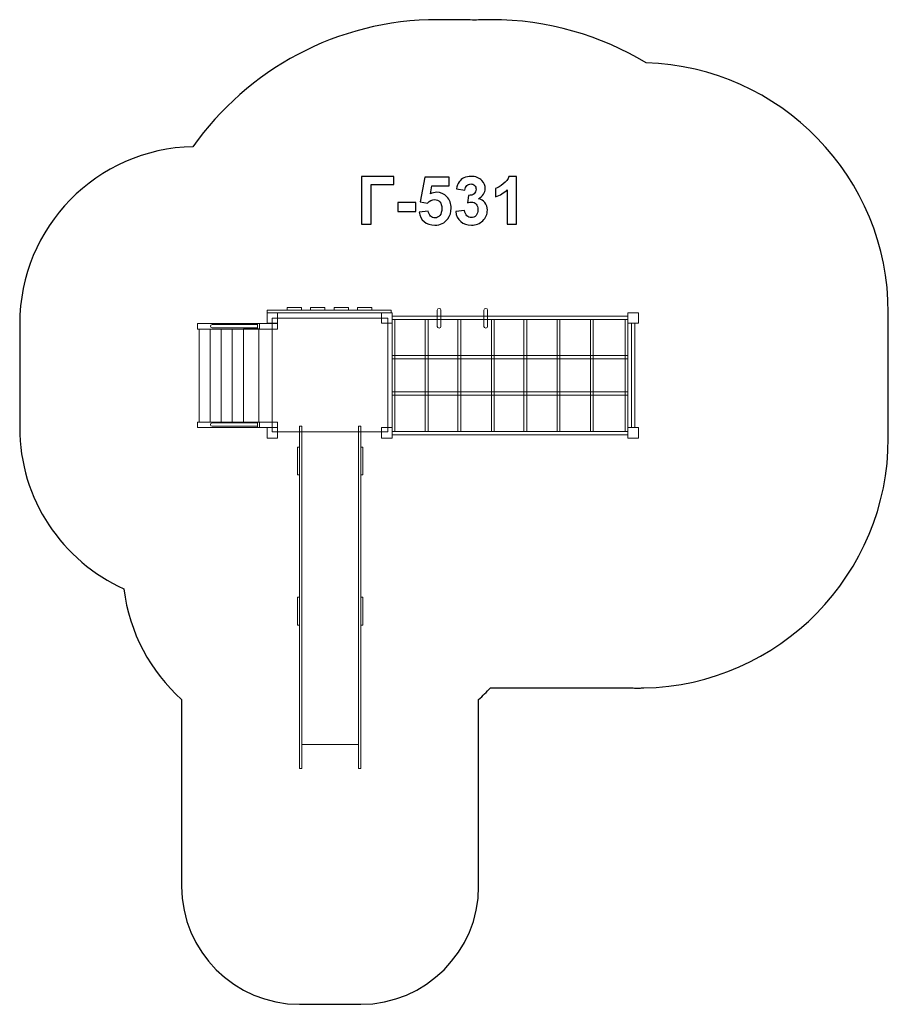
# Model space of a CAD drawing. Units: centimetres. Extents: x -9.57 to -2.2, y 5.76 to 14.1.
import ezdxf

# ---------------------------------------------------------------- set-up
doc = ezdxf.new("R2010")
doc.units = ezdxf.units.CM
doc.header["$MEASUREMENT"] = 0
doc.layers.add('Layer 1', color=7, linetype='Continuous')

msp = doc.modelspace()

# ---------------------------------------------------------------- linework, layer by layer
at = {"layer": 'Layer 1', "color": 254, "lineweight": 9}
for points in [[(-7.47022, 11.61973), (-6.41684, 11.61973), (-6.41684, 11.64187), (-7.47022, 11.64187), (-7.47022, 11.61973)], [(-7.47022, 11.52973), (-7.38022, 11.52973), (-7.38022, 11.61973), (-7.47022, 11.61973), (-7.47022, 11.52973)], [(-7.30055, 11.64188), (-7.17819, 11.64188), (-7.17819, 11.66238), (-7.30055, 11.66238), (-7.30055, 11.64188)], [(-7.10278, 11.64188), (-6.98042, 11.64188), (-6.98042, 11.66238), (-7.10278, 11.66238), (-7.10278, 11.64188)], [(-6.90168, 11.64188), (-6.77932, 11.64188), (-6.77932, 11.66238), (-6.90168, 11.66238), (-6.90168, 11.64188)], [(-6.70391, 11.64188), (-6.58155, 11.64188), (-6.58155, 11.66238), (-6.70391, 11.66238), (-6.70391, 11.64188)], [(-6.50017, 11.52973), (-6.41017, 11.52973), (-6.41017, 11.61973), (-6.50017, 11.61973), (-6.50017, 11.52973)], [(-4.41135, 11.52973), (-4.32135, 11.52973), (-4.32135, 11.61973), (-4.41135, 11.61973), (-4.41135, 11.52973)], [(-7.42522, 10.61131), (-6.44462, 10.61131), (-6.44462, 11.57473), (-7.42522, 11.57473), (-7.42522, 10.61131)], [(-6.41017, 11.56251), (-4.41135, 11.56251), (-4.41135, 11.59161), (-6.41017, 11.59161), (-6.41017, 11.56251)], [(-6.41017, 10.61265), (-6.38647, 10.61265), (-6.38647, 11.56249), (-6.41017, 11.56249), (-6.41017, 10.61265)], [(-6.12839, 10.61265), (-6.10469, 10.61265), (-6.10469, 11.56249), (-6.12839, 11.56249), (-6.12839, 10.61265)], [(-5.85189, 10.61265), (-5.82819, 10.61265), (-5.82819, 11.56249), (-5.85189, 11.56249), (-5.85189, 10.61265)], [(-5.56746, 10.61265), (-5.54376, 10.61265), (-5.54376, 11.56249), (-5.56746, 11.56249), (-5.56746, 10.61265)], [(-5.2923, 10.61265), (-5.2686, 10.61265), (-5.2686, 11.56249), (-5.2923, 11.56249), (-5.2923, 10.61265)], [(-5.01064, 10.61265), (-4.98694, 10.61265), (-4.98694, 11.56249), (-5.01064, 11.56249), (-5.01064, 10.61265)], [(-4.72886, 10.61265), (-4.70516, 10.61265), (-4.70516, 11.56249), (-4.72886, 11.56249), (-4.72886, 10.61265)], [(-4.43505, 10.61265), (-4.41135, 10.61265), (-4.41135, 11.56249), (-4.43505, 11.56249), (-4.43505, 10.61265)], [(-4.37961, 10.64677), (-4.35315, 10.64677), (-4.35315, 11.52973), (-4.37961, 11.52973), (-4.37961, 10.64677)], [(-6.41017, 11.22915), (-4.41135, 11.22915), (-4.41135, 11.25825), (-6.41017, 11.25825), (-6.41017, 11.22915)], [(-6.41017, 10.92091), (-4.41135, 10.92091), (-4.41135, 10.95001), (-6.41017, 10.95001), (-6.41017, 10.92091)], [(-7.47022, 10.55677), (-7.38022, 10.55677), (-7.38022, 10.64677), (-7.47022, 10.64677), (-7.47022, 10.55677)], [(-6.50017, 10.55677), (-6.41017, 10.55677), (-6.41017, 10.64677), (-6.50017, 10.64677), (-6.50017, 10.55677)], [(-6.41017, 10.58355), (-4.41135, 10.58355), (-4.41135, 10.61265), (-6.41017, 10.61265), (-6.41017, 10.58355)], [(-4.41135, 10.55677), (-4.32135, 10.55677), (-4.32135, 10.64677), (-4.41135, 10.64677), (-4.41135, 10.55677)]]:
    msp.add_lwpolyline(points, close=True, dxfattribs=at)
at = {"layer": 'Layer 1', "color": 242, "lineweight": 25}
msp.add_open_spline([(-8.68315, 9.27881), (-9.20422, 9.51391), (-9.56688, 10.03799), (-9.56688, 10.64677), (-9.56688, 10.64677), (-9.56688, 10.94507), (-9.56688, 11.22847), (-9.56688, 11.52677), (-9.56688, 11.52677), (-9.56688, 12.34481), (-8.91203, 13.00983), (-8.09795, 13.02638), (-8.09795, 13.02638), (-7.63795, 13.67776), (-6.8793, 14.10319), (-6.02122, 14.10319), (-6.02122, 14.10319), (-5.99349, 14.10319), (-5.96591, 14.10259), (-5.93839, 14.1017), (-5.93839, 14.1017), (-5.90967, 14.10267), (-5.88084, 14.10319), (-5.85189, 14.10319), (-5.85189, 14.10319), (-5.80492, 14.10319), (-5.75828, 14.10182), (-5.71194, 14.0993), (-5.71194, 14.0993), (-5.66542, 14.10184), (-5.61859, 14.10319), (-5.57143, 14.10319), (-5.57143, 14.10319), (-5.09023, 14.10319), (-4.6403, 13.96939), (-4.25675, 13.737), (-4.25675, 13.737), (-3.11671, 13.70285), (-2.20301, 12.76804), (-2.20301, 11.61973), (-2.20301, 11.61973), (-2.20301, 11.2611), (-2.20301, 10.9154), (-2.20301, 10.55677), (-2.20301, 10.55677), (-2.20301, 9.40172), (-3.12747, 8.46268), (-4.27685, 8.43899), (-4.27685, 8.43899), (-4.27685, 8.43899), (-4.27685, 8.43889), (-4.27685, 8.43889), (-4.27685, 8.43889), (-4.27685, 8.43889), (-4.2849, 8.43889), (-4.2849, 8.43889), (-4.2849, 8.43889), (-4.29704, 8.43868), (-4.30916, 8.43843), (-4.32135, 8.43843), (-4.32135, 8.43843), (-4.33588, 8.43843), (-4.35037, 8.4386), (-4.36484, 8.43889), (-4.36484, 8.43889), (-4.36484, 8.43889), (-5.57651, 8.43889), (-5.57651, 8.43889), (-5.57651, 8.43889), (-5.60812, 8.40484), (-5.64129, 8.37227), (-5.67591, 8.34128), (-5.67591, 8.34128), (-5.67591, 8.34128), (-5.67591, 6.75772), (-5.67591, 6.75772), (-5.67591, 6.75772), (-5.67591, 6.20694), (-6.12513, 5.75772), (-6.67591, 5.75772), (-6.67591, 5.75772), (-6.67591, 5.75772), (-6.67591, 5.75772), (-6.67591, 5.75772), (-6.67591, 5.75772), (-6.67591, 5.75772), (-7.19391, 5.75772), (-7.19391, 5.75772), (-7.19391, 5.75772), (-7.74469, 5.75772), (-8.19391, 6.20697), (-8.19391, 6.75772), (-8.19391, 6.75772), (-8.19391, 6.75772), (-8.19391, 8.34128), (-8.19391, 8.34128), (-8.19391, 8.34128), (-8.45857, 8.57818), (-8.63864, 8.90764), (-8.68315, 9.27881)], degree=3, knots=[0, 0, 0, 0, 0.0384615, 0.0384615, 0.0384615, 0.0384615, 0.0769231, 0.0769231, 0.0769231, 0.0769231, 0.1153846, 0.1153846, 0.1153846, 0.1153846, 0.1538462, 0.1538462, 0.1538462, 0.1538462, 0.1923077, 0.1923077, 0.1923077, 0.1923077, 0.2307692, 0.2307692, 0.2307692, 0.2307692, 0.2692308, 0.2692308, 0.2692308, 0.2692308, 0.3076923, 0.3076923, 0.3076923, 0.3076923, 0.3461538, 0.3461538, 0.3461538, 0.3461538, 0.3846154, 0.3846154, 0.3846154, 0.3846154, 0.4230769, 0.4230769, 0.4230769, 0.4230769, 0.4615385, 0.4615385, 0.4615385, 0.4615385, 0.5, 0.5, 0.5, 0.5, 0.5384615, 0.5384615, 0.5384615, 0.5384615, 0.5769231, 0.5769231, 0.5769231, 0.5769231, 0.6153846, 0.6153846, 0.6153846, 0.6153846, 0.6538462, 0.6538462, 0.6538462, 0.6538462, 0.6923077, 0.6923077, 0.6923077, 0.6923077, 0.7307692, 0.7307692, 0.7307692, 0.7307692, 0.7692308, 0.7692308, 0.7692308, 0.7692308, 0.8076923, 0.8076923, 0.8076923, 0.8076923, 0.8461538, 0.8461538, 0.8461538, 0.8461538, 0.8846154, 0.8846154, 0.8846154, 0.8846154, 0.9230769, 0.9230769, 0.9230769, 0.9230769, 1, 1, 1, 1], dxfattribs=at)
at = {"layer": 'Layer 1', "color": 250}
for points, knots in [([(-6.66835, 12.77321), (-6.66835, 12.77321), (-6.3946, 12.77321), (-6.3946, 12.77321), (-6.3946, 12.77321), (-6.3946, 12.77321), (-6.3946, 12.70491), (-6.3946, 12.70491), (-6.3946, 12.70491), (-6.3946, 12.70491), (-6.58651, 12.70491), (-6.58651, 12.70491), (-6.58651, 12.70491), (-6.58651, 12.70491), (-6.58651, 12.36907), (-6.58651, 12.36907), (-6.58651, 12.36907), (-6.58651, 12.36907), (-6.66835, 12.36907), (-6.66835, 12.36907), (-6.66835, 12.36907), (-6.66835, 12.36907), (-6.66835, 12.77321), (-6.66835, 12.77321)], [0, 0, 0, 0, 0.1428571, 0.1428571, 0.1428571, 0.1428571, 0.2857143, 0.2857143, 0.2857143, 0.2857143, 0.4285714, 0.4285714, 0.4285714, 0.4285714, 0.5714286, 0.5714286, 0.5714286, 0.5714286, 0.7142857, 0.7142857, 0.7142857, 0.7142857, 1, 1, 1, 1]), ([(-5.87024, 12.47622), (-5.87024, 12.47622), (-5.79517, 12.48534), (-5.79517, 12.48534), (-5.79517, 12.48534), (-5.79282, 12.46615), (-5.78642, 12.45148), (-5.77598, 12.44132), (-5.77598, 12.44132), (-5.76554, 12.43116), (-5.75293, 12.42608), (-5.73816, 12.42608), (-5.73816, 12.42608), (-5.72226, 12.42608), (-5.70891, 12.43219), (-5.69799, 12.44433), (-5.69799, 12.44433), (-5.68717, 12.45646), (-5.68172, 12.47283), (-5.68172, 12.49353), (-5.68172, 12.49353), (-5.68172, 12.513), (-5.68689, 12.52852), (-5.69733, 12.53991), (-5.69733, 12.53991), (-5.70778, 12.55129), (-5.72048, 12.55703), (-5.73553, 12.55703), (-5.73553, 12.55703), (-5.74541, 12.55703), (-5.75717, 12.55505), (-5.7709, 12.5512), (-5.7709, 12.5512), (-5.7709, 12.5512), (-5.76234, 12.61404), (-5.76234, 12.61404), (-5.76234, 12.61404), (-5.74145, 12.61347), (-5.72556, 12.61808), (-5.71455, 12.62777), (-5.71455, 12.62777), (-5.70354, 12.63737), (-5.69809, 12.65026), (-5.69809, 12.66634), (-5.69809, 12.66634), (-5.69809, 12.67998), (-5.70213, 12.6908), (-5.71022, 12.69899), (-5.71022, 12.69899), (-5.71831, 12.70708), (-5.72904, 12.71112), (-5.74249, 12.71112), (-5.74249, 12.71112), (-5.75575, 12.71112), (-5.76704, 12.70651), (-5.77636, 12.69729), (-5.77636, 12.69729), (-5.78576, 12.68807), (-5.79141, 12.67462), (-5.79348, 12.65693), (-5.79348, 12.65693), (-5.79348, 12.65693), (-5.8646, 12.66907), (-5.8646, 12.66907), (-5.8646, 12.66907), (-5.85961, 12.69372), (-5.85218, 12.71338), (-5.84211, 12.72815), (-5.84211, 12.72815), (-5.83214, 12.74282), (-5.81812, 12.75439), (-5.80025, 12.76286), (-5.80025, 12.76286), (-5.78238, 12.77123), (-5.76225, 12.77547), (-5.74004, 12.77547), (-5.74004, 12.77547), (-5.70204, 12.77547), (-5.67156, 12.76333), (-5.6486, 12.73897), (-5.6486, 12.73897), (-5.6297, 12.71902), (-5.62019, 12.69645), (-5.62019, 12.67133), (-5.62019, 12.67133), (-5.62019, 12.63577), (-5.63957, 12.60726), (-5.67843, 12.5861), (-5.67843, 12.5861), (-5.65528, 12.58111), (-5.63685, 12.57001), (-5.62292, 12.5527), (-5.62292, 12.5527), (-5.60909, 12.53539), (-5.60213, 12.51451), (-5.60213, 12.49005), (-5.60213, 12.49005), (-5.60213, 12.45458), (-5.61511, 12.42429), (-5.64098, 12.39927), (-5.64098, 12.39927), (-5.66685, 12.37424), (-5.69903, 12.36173), (-5.7376, 12.36173), (-5.7376, 12.36173), (-5.7741, 12.36173), (-5.80439, 12.37227), (-5.82838, 12.39343), (-5.82838, 12.39343), (-5.85246, 12.41451), (-5.86638, 12.44207), (-5.87024, 12.47622)], [0, 0, 0, 0, 0.0344828, 0.0344828, 0.0344828, 0.0344828, 0.0689655, 0.0689655, 0.0689655, 0.0689655, 0.1034483, 0.1034483, 0.1034483, 0.1034483, 0.137931, 0.137931, 0.137931, 0.137931, 0.1724138, 0.1724138, 0.1724138, 0.1724138, 0.2068966, 0.2068966, 0.2068966, 0.2068966, 0.2413793, 0.2413793, 0.2413793, 0.2413793, 0.2758621, 0.2758621, 0.2758621, 0.2758621, 0.3103448, 0.3103448, 0.3103448, 0.3103448, 0.3448276, 0.3448276, 0.3448276, 0.3448276, 0.3793103, 0.3793103, 0.3793103, 0.3793103, 0.4137931, 0.4137931, 0.4137931, 0.4137931, 0.4482759, 0.4482759, 0.4482759, 0.4482759, 0.4827586, 0.4827586, 0.4827586, 0.4827586, 0.5172414, 0.5172414, 0.5172414, 0.5172414, 0.5517241, 0.5517241, 0.5517241, 0.5517241, 0.5862069, 0.5862069, 0.5862069, 0.5862069, 0.6206897, 0.6206897, 0.6206897, 0.6206897, 0.6551724, 0.6551724, 0.6551724, 0.6551724, 0.6896552, 0.6896552, 0.6896552, 0.6896552, 0.7241379, 0.7241379, 0.7241379, 0.7241379, 0.7586207, 0.7586207, 0.7586207, 0.7586207, 0.7931034, 0.7931034, 0.7931034, 0.7931034, 0.8275862, 0.8275862, 0.8275862, 0.8275862, 0.862069, 0.862069, 0.862069, 0.862069, 0.8965517, 0.8965517, 0.8965517, 0.8965517, 0.9310345, 0.9310345, 0.9310345, 0.9310345, 1, 1, 1, 1]), ([(-5.35595, 12.36907), (-5.35595, 12.36907), (-5.43327, 12.36907), (-5.43327, 12.36907), (-5.43327, 12.36907), (-5.43327, 12.36907), (-5.43327, 12.66164), (-5.43327, 12.66164), (-5.43327, 12.66164), (-5.4615, 12.63511), (-5.4948, 12.61545), (-5.53318, 12.60275), (-5.53318, 12.60275), (-5.53318, 12.60275), (-5.53318, 12.6733), (-5.53318, 12.6733), (-5.53318, 12.6733), (-5.51295, 12.67989), (-5.49103, 12.6924), (-5.46742, 12.71093), (-5.46742, 12.71093), (-5.44372, 12.72937), (-5.42753, 12.75091), (-5.41869, 12.77547), (-5.41869, 12.77547), (-5.41869, 12.77547), (-5.35595, 12.77547), (-5.35595, 12.77547), (-5.35595, 12.77547), (-5.35595, 12.77547), (-5.35595, 12.36907), (-5.35595, 12.36907)], [0, 0, 0, 0, 0.1111111, 0.1111111, 0.1111111, 0.1111111, 0.2222222, 0.2222222, 0.2222222, 0.2222222, 0.3333333, 0.3333333, 0.3333333, 0.3333333, 0.4444444, 0.4444444, 0.4444444, 0.4444444, 0.5555556, 0.5555556, 0.5555556, 0.5555556, 0.6666667, 0.6666667, 0.6666667, 0.6666667, 0.7777778, 0.7777778, 0.7777778, 0.7777778, 1, 1, 1, 1]), ([(-6.18077, 12.47283), (-6.18077, 12.47283), (-6.10345, 12.48083), (-6.10345, 12.48083), (-6.10345, 12.48083), (-6.10119, 12.46333), (-6.0947, 12.44941), (-6.08388, 12.43915), (-6.08388, 12.43915), (-6.07297, 12.4289), (-6.06045, 12.42382), (-6.04625, 12.42382), (-6.04625, 12.42382), (-6.03007, 12.42382), (-6.01633, 12.43041), (-6.00514, 12.44367), (-6.00514, 12.44367), (-5.99394, 12.45693), (-5.9883, 12.47688), (-5.9883, 12.5035), (-5.9883, 12.5035), (-5.9883, 12.52852), (-5.99385, 12.54724), (-6.00505, 12.55976), (-6.00505, 12.55976), (-6.01615, 12.57227), (-6.03063, 12.57848), (-6.04851, 12.57848), (-6.04851, 12.57848), (-6.0708, 12.57848), (-6.09084, 12.56869), (-6.10853, 12.54913), (-6.10853, 12.54913), (-6.10853, 12.54913), (-6.17118, 12.55816), (-6.17118, 12.55816), (-6.17118, 12.55816), (-6.17118, 12.55816), (-6.13167, 12.76813), (-6.13167, 12.76813), (-6.13167, 12.76813), (-6.13167, 12.76813), (-5.92678, 12.76813), (-5.92678, 12.76813), (-5.92678, 12.76813), (-5.92678, 12.76813), (-5.92678, 12.69588), (-5.92678, 12.69588), (-5.92678, 12.69588), (-5.92678, 12.69588), (-6.07287, 12.69588), (-6.07287, 12.69588), (-6.07287, 12.69588), (-6.07287, 12.69588), (-6.0851, 12.62711), (-6.0851, 12.62711), (-6.0851, 12.62711), (-6.06789, 12.63567), (-6.0502, 12.64), (-6.03214, 12.64), (-6.03214, 12.64), (-5.99771, 12.64), (-5.96855, 12.62749), (-5.94465, 12.60237), (-5.94465, 12.60237), (-5.92066, 12.57735), (-5.90871, 12.5448), (-5.90871, 12.50472), (-5.90871, 12.50472), (-5.90871, 12.47133), (-5.9184, 12.4416), (-5.93769, 12.41535), (-5.93769, 12.41535), (-5.96403, 12.37961), (-6.00053, 12.36173), (-6.04719, 12.36173), (-6.04719, 12.36173), (-6.08454, 12.36173), (-6.11502, 12.3718), (-6.13854, 12.39184), (-6.13854, 12.39184), (-6.16215, 12.41197), (-6.17617, 12.43887), (-6.18077, 12.47283)], [0, 0, 0, 0, 0.0454545, 0.0454545, 0.0454545, 0.0454545, 0.0909091, 0.0909091, 0.0909091, 0.0909091, 0.1363636, 0.1363636, 0.1363636, 0.1363636, 0.1818182, 0.1818182, 0.1818182, 0.1818182, 0.2272727, 0.2272727, 0.2272727, 0.2272727, 0.2727273, 0.2727273, 0.2727273, 0.2727273, 0.3181818, 0.3181818, 0.3181818, 0.3181818, 0.3636364, 0.3636364, 0.3636364, 0.3636364, 0.4090909, 0.4090909, 0.4090909, 0.4090909, 0.4545455, 0.4545455, 0.4545455, 0.4545455, 0.5, 0.5, 0.5, 0.5, 0.5454545, 0.5454545, 0.5454545, 0.5454545, 0.5909091, 0.5909091, 0.5909091, 0.5909091, 0.6363636, 0.6363636, 0.6363636, 0.6363636, 0.6818182, 0.6818182, 0.6818182, 0.6818182, 0.7272727, 0.7272727, 0.7272727, 0.7272727, 0.7727273, 0.7727273, 0.7727273, 0.7727273, 0.8181818, 0.8181818, 0.8181818, 0.8181818, 0.8636364, 0.8636364, 0.8636364, 0.8636364, 0.9090909, 0.9090909, 0.9090909, 0.9090909, 1, 1, 1, 1]), ([(-6.36196, 12.47688), (-6.36196, 12.47688), (-6.36196, 12.55421), (-6.36196, 12.55421), (-6.36196, 12.55421), (-6.36196, 12.55421), (-6.20956, 12.55421), (-6.20956, 12.55421), (-6.20956, 12.55421), (-6.20956, 12.55421), (-6.20956, 12.47688), (-6.20956, 12.47688), (-6.20956, 12.47688), (-6.20956, 12.47688), (-6.36196, 12.47688), (-6.36196, 12.47688)], [0, 0, 0, 0, 0.2, 0.2, 0.2, 0.2, 0.4, 0.4, 0.4, 0.4, 0.6, 0.6, 0.6, 0.6, 1, 1, 1, 1])]:
    msp.add_open_spline(points, degree=3, knots=knots, dxfattribs=at)
at = {"layer": 'Layer 1', "color": 254, "lineweight": 9}
for points, knots in [([(-6.01145, 11.65647), (-6.01145, 11.65647), (-6.01144, 11.65647), (-6.01144, 11.65647), (-6.01144, 11.65647), (-6.00307, 11.65647), (-5.99623, 11.64963), (-5.99623, 11.64126), (-5.99623, 11.64126), (-5.99623, 11.64126), (-5.99623, 11.50367), (-5.99623, 11.50367), (-5.99623, 11.50367), (-5.99623, 11.4953), (-6.00307, 11.48846), (-6.01144, 11.48846), (-6.01144, 11.48846), (-6.01144, 11.48846), (-6.01145, 11.48846), (-6.01145, 11.48846), (-6.01145, 11.48846), (-6.01982, 11.48846), (-6.02666, 11.4953), (-6.02666, 11.50367), (-6.02666, 11.50367), (-6.02666, 11.50367), (-6.02666, 11.64126), (-6.02666, 11.64126), (-6.02666, 11.64126), (-6.02666, 11.64963), (-6.01982, 11.65647), (-6.01145, 11.65647)], [0, 0, 0, 0, 0.1111111, 0.1111111, 0.1111111, 0.1111111, 0.2222222, 0.2222222, 0.2222222, 0.2222222, 0.3333333, 0.3333333, 0.3333333, 0.3333333, 0.4444444, 0.4444444, 0.4444444, 0.4444444, 0.5555556, 0.5555556, 0.5555556, 0.5555556, 0.6666667, 0.6666667, 0.6666667, 0.6666667, 0.7777778, 0.7777778, 0.7777778, 0.7777778, 1, 1, 1, 1]), ([(-5.61589, 11.65647), (-5.61589, 11.65647), (-5.61588, 11.65647), (-5.61588, 11.65647), (-5.61588, 11.65647), (-5.60751, 11.65647), (-5.60067, 11.64963), (-5.60067, 11.64126), (-5.60067, 11.64126), (-5.60067, 11.64126), (-5.60067, 11.50367), (-5.60067, 11.50367), (-5.60067, 11.50367), (-5.60067, 11.4953), (-5.60751, 11.48846), (-5.61588, 11.48846), (-5.61588, 11.48846), (-5.61588, 11.48846), (-5.61589, 11.48846), (-5.61589, 11.48846), (-5.61589, 11.48846), (-5.62426, 11.48846), (-5.6311, 11.4953), (-5.6311, 11.50367), (-5.6311, 11.50367), (-5.6311, 11.50367), (-5.6311, 11.64126), (-5.6311, 11.64126), (-5.6311, 11.64126), (-5.6311, 11.64963), (-5.62426, 11.65647), (-5.61589, 11.65647)], [0, 0, 0, 0, 0.1111111, 0.1111111, 0.1111111, 0.1111111, 0.2222222, 0.2222222, 0.2222222, 0.2222222, 0.3333333, 0.3333333, 0.3333333, 0.3333333, 0.4444444, 0.4444444, 0.4444444, 0.4444444, 0.5555556, 0.5555556, 0.5555556, 0.5555556, 0.6666667, 0.6666667, 0.6666667, 0.6666667, 0.7777778, 0.7777778, 0.7777778, 0.7777778, 1, 1, 1, 1]), ([(-7.38022, 11.52677), (-7.38022, 11.52677), (-7.38022, 11.48099), (-7.38022, 11.48099), (-7.38022, 11.48099), (-7.38022, 11.48099), (-8.05926, 11.48099), (-8.05926, 11.48099), (-8.05926, 11.48099), (-8.05926, 11.48099), (-8.05926, 11.52677), (-8.05926, 11.52677), (-8.05926, 11.52677), (-8.05926, 11.52677), (-7.38022, 11.52677), (-7.38022, 11.52677)], [0, 0, 0, 0, 0.2, 0.2, 0.2, 0.2, 0.4, 0.4, 0.4, 0.4, 0.6, 0.6, 0.6, 0.6, 1, 1, 1, 1]), ([(-7.55051, 11.51936), (-7.55051, 11.51936), (-7.55051, 11.49224), (-7.55051, 11.49224), (-7.55051, 11.49224), (-7.55051, 11.49224), (-7.93648, 11.49224), (-7.93648, 11.49224), (-7.93648, 11.49224), (-7.94392, 11.49224), (-7.95004, 11.49834), (-7.95004, 11.5058), (-7.95004, 11.5058), (-7.95004, 11.5058), (-7.95004, 11.5058), (-7.95004, 11.5058), (-7.95004, 11.5058), (-7.95004, 11.51326), (-7.94392, 11.51936), (-7.93648, 11.51936), (-7.93648, 11.51936), (-7.93648, 11.51936), (-7.55051, 11.51936), (-7.55051, 11.51936)], [0, 0, 0, 0, 0.1428571, 0.1428571, 0.1428571, 0.1428571, 0.2857143, 0.2857143, 0.2857143, 0.2857143, 0.4285714, 0.4285714, 0.4285714, 0.4285714, 0.5714286, 0.5714286, 0.5714286, 0.5714286, 0.7142857, 0.7142857, 0.7142857, 0.7142857, 1, 1, 1, 1]), ([(-7.53331, 11.52677), (-7.53331, 11.52677), (-7.53331, 11.48099), (-7.53331, 11.48099), (-7.53331, 11.48099), (-7.53331, 11.48099), (-7.55051, 11.48099), (-7.55051, 11.48099), (-7.55051, 11.48099), (-7.55051, 11.48099), (-7.55051, 11.52677), (-7.55051, 11.52677), (-7.55051, 11.52677), (-7.55051, 11.52677), (-7.53331, 11.52677), (-7.53331, 11.52677)], [0, 0, 0, 0, 0.2, 0.2, 0.2, 0.2, 0.4, 0.4, 0.4, 0.4, 0.6, 0.6, 0.6, 0.6, 1, 1, 1, 1]), ([(-7.95067, 10.69311), (-7.95067, 10.69311), (-7.95067, 11.47948), (-7.95067, 11.47948), (-7.95067, 11.47948), (-7.95067, 11.47948), (-8.04592, 11.47948), (-8.04592, 11.47948), (-8.04592, 11.47948), (-8.04592, 11.47948), (-8.04592, 10.69311), (-8.04592, 10.69311), (-8.04592, 10.69311), (-8.04592, 10.69311), (-7.95067, 10.69311), (-7.95067, 10.69311)], [0, 0, 0, 0, 0.2, 0.2, 0.2, 0.2, 0.4, 0.4, 0.4, 0.4, 0.6, 0.6, 0.6, 0.6, 1, 1, 1, 1]), ([(-7.85939, 11.47948), (-7.85939, 11.47948), (-7.85939, 10.69311), (-7.85939, 10.69311), (-7.85939, 10.69311), (-7.85939, 10.69311), (-7.95067, 10.69311), (-7.95067, 10.69311), (-7.95067, 10.69311), (-7.95067, 10.69311), (-7.95067, 11.47948), (-7.95067, 11.47948), (-7.95067, 11.47948), (-7.95067, 11.47948), (-7.85939, 11.47948), (-7.85939, 11.47948)], [0, 0, 0, 0, 0.2, 0.2, 0.2, 0.2, 0.4, 0.4, 0.4, 0.4, 0.6, 0.6, 0.6, 0.6, 1, 1, 1, 1]), ([(-7.76546, 10.69311), (-7.76546, 10.69311), (-7.76546, 11.47948), (-7.76546, 11.47948), (-7.76546, 11.47948), (-7.76546, 11.47948), (-7.85939, 11.47948), (-7.85939, 11.47948), (-7.85939, 11.47948), (-7.85939, 11.47948), (-7.85939, 10.69311), (-7.85939, 10.69311), (-7.85939, 10.69311), (-7.85939, 10.69311), (-7.76546, 10.69311), (-7.76546, 10.69311)], [0, 0, 0, 0, 0.2, 0.2, 0.2, 0.2, 0.4, 0.4, 0.4, 0.4, 0.6, 0.6, 0.6, 0.6, 1, 1, 1, 1]), ([(-7.67008, 11.47948), (-7.67008, 11.47948), (-7.67008, 10.69311), (-7.67008, 10.69311), (-7.67008, 10.69311), (-7.67008, 10.69311), (-7.76546, 10.69311), (-7.76546, 10.69311), (-7.76546, 10.69311), (-7.76546, 10.69311), (-7.76546, 11.47948), (-7.76546, 11.47948), (-7.76546, 11.47948), (-7.76546, 11.47948), (-7.67008, 11.47948), (-7.67008, 11.47948)], [0, 0, 0, 0, 0.2, 0.2, 0.2, 0.2, 0.4, 0.4, 0.4, 0.4, 0.6, 0.6, 0.6, 0.6, 1, 1, 1, 1]), ([(-7.54008, 11.4835), (-7.54008, 11.4835), (-7.54008, 10.69256), (-7.54008, 10.69256), (-7.54008, 10.69256), (-7.54008, 10.69256), (-7.67008, 10.69256), (-7.67008, 10.69256), (-7.67008, 10.69256), (-7.67008, 10.69256), (-7.67008, 11.4835), (-7.67008, 11.4835), (-7.67008, 11.4835), (-7.67008, 11.4835), (-7.54008, 11.4835), (-7.54008, 11.4835)], [0, 0, 0, 0, 0.2, 0.2, 0.2, 0.2, 0.4, 0.4, 0.4, 0.4, 0.6, 0.6, 0.6, 0.6, 1, 1, 1, 1]), ([(-7.38022, 10.69255), (-7.38022, 10.69255), (-7.38022, 10.64677), (-7.38022, 10.64677), (-7.38022, 10.64677), (-7.38022, 10.64677), (-8.05926, 10.64677), (-8.05926, 10.64677), (-8.05926, 10.64677), (-8.05926, 10.64677), (-8.05926, 10.69255), (-8.05926, 10.69255), (-8.05926, 10.69255), (-8.05926, 10.69255), (-7.38022, 10.69255), (-7.38022, 10.69255)], [0, 0, 0, 0, 0.2, 0.2, 0.2, 0.2, 0.4, 0.4, 0.4, 0.4, 0.6, 0.6, 0.6, 0.6, 1, 1, 1, 1]), ([(-7.55051, 10.68514), (-7.55051, 10.68514), (-7.55051, 10.65802), (-7.55051, 10.65802), (-7.55051, 10.65802), (-7.55051, 10.65802), (-7.93648, 10.65802), (-7.93648, 10.65802), (-7.93648, 10.65802), (-7.94392, 10.65802), (-7.95004, 10.66412), (-7.95004, 10.67158), (-7.95004, 10.67158), (-7.95004, 10.67158), (-7.95004, 10.67158), (-7.95004, 10.67158), (-7.95004, 10.67158), (-7.95004, 10.67904), (-7.94392, 10.68514), (-7.93648, 10.68514), (-7.93648, 10.68514), (-7.93648, 10.68514), (-7.55051, 10.68514), (-7.55051, 10.68514)], [0, 0, 0, 0, 0.1428571, 0.1428571, 0.1428571, 0.1428571, 0.2857143, 0.2857143, 0.2857143, 0.2857143, 0.4285714, 0.4285714, 0.4285714, 0.4285714, 0.5714286, 0.5714286, 0.5714286, 0.5714286, 0.7142857, 0.7142857, 0.7142857, 0.7142857, 1, 1, 1, 1]), ([(-7.53331, 10.69255), (-7.53331, 10.69255), (-7.53331, 10.64677), (-7.53331, 10.64677), (-7.53331, 10.64677), (-7.53331, 10.64677), (-7.55051, 10.64677), (-7.55051, 10.64677), (-7.55051, 10.64677), (-7.55051, 10.64677), (-7.55051, 10.69255), (-7.55051, 10.69255), (-7.55051, 10.69255), (-7.55051, 10.69255), (-7.53331, 10.69255), (-7.53331, 10.69255)], [0, 0, 0, 0, 0.2, 0.2, 0.2, 0.2, 0.4, 0.4, 0.4, 0.4, 0.6, 0.6, 0.6, 0.6, 1, 1, 1, 1]), ([(-7.19391, 10.658), (-7.19391, 10.658), (-7.19391, 7.75657), (-7.19391, 7.75657), (-7.19391, 7.75657), (-7.19391, 7.75657), (-7.17591, 7.75657), (-7.17591, 7.75657), (-7.17591, 7.75657), (-7.17591, 7.75657), (-7.17591, 10.658), (-7.17591, 10.658), (-7.17591, 10.658), (-7.17591, 10.658), (-7.19391, 10.658), (-7.19391, 10.658)], [0, 0, 0, 0, 0.2, 0.2, 0.2, 0.2, 0.4, 0.4, 0.4, 0.4, 0.6, 0.6, 0.6, 0.6, 1, 1, 1, 1]), ([(-7.17591, 10.61131), (-7.17591, 10.61131), (-7.17591, 7.9586), (-7.17591, 7.9586), (-7.17591, 7.9586), (-7.17591, 7.9586), (-6.69391, 7.9586), (-6.69391, 7.9586), (-6.69391, 7.9586), (-6.69391, 7.9586), (-6.69391, 10.61131), (-6.69391, 10.61131), (-6.69391, 10.61131), (-6.69391, 10.61131), (-7.17591, 10.61131), (-7.17591, 10.61131)], [0, 0, 0, 0, 0.2, 0.2, 0.2, 0.2, 0.4, 0.4, 0.4, 0.4, 0.6, 0.6, 0.6, 0.6, 1, 1, 1, 1]), ([(-6.69391, 10.658), (-6.69391, 10.658), (-6.69391, 7.75657), (-6.69391, 7.75657), (-6.69391, 7.75657), (-6.69391, 7.75657), (-6.67591, 7.75657), (-6.67591, 7.75657), (-6.67591, 7.75657), (-6.67591, 7.75657), (-6.67591, 10.658), (-6.67591, 10.658), (-6.67591, 10.658), (-6.67591, 10.658), (-6.69391, 10.658), (-6.69391, 10.658)], [0, 0, 0, 0, 0.2, 0.2, 0.2, 0.2, 0.4, 0.4, 0.4, 0.4, 0.6, 0.6, 0.6, 0.6, 1, 1, 1, 1]), ([(-7.19391, 10.48107), (-7.19391, 10.48107), (-7.19391, 10.24427), (-7.19391, 10.24427), (-7.19391, 10.24427), (-7.19391, 10.24427), (-7.21191, 10.24427), (-7.21191, 10.24427), (-7.21191, 10.24427), (-7.21191, 10.24427), (-7.21191, 10.48107), (-7.21191, 10.48107), (-7.21191, 10.48107), (-7.21191, 10.48107), (-7.19391, 10.48107), (-7.19391, 10.48107)], [0, 0, 0, 0, 0.2, 0.2, 0.2, 0.2, 0.4, 0.4, 0.4, 0.4, 0.6, 0.6, 0.6, 0.6, 1, 1, 1, 1]), ([(-6.65791, 10.48107), (-6.65791, 10.48107), (-6.65791, 10.24427), (-6.65791, 10.24427), (-6.65791, 10.24427), (-6.65791, 10.24427), (-6.67591, 10.24427), (-6.67591, 10.24427), (-6.67591, 10.24427), (-6.67591, 10.24427), (-6.67591, 10.48107), (-6.67591, 10.48107), (-6.67591, 10.48107), (-6.67591, 10.48107), (-6.65791, 10.48107), (-6.65791, 10.48107)], [0, 0, 0, 0, 0.2, 0.2, 0.2, 0.2, 0.4, 0.4, 0.4, 0.4, 0.6, 0.6, 0.6, 0.6, 1, 1, 1, 1]), ([(-7.19391, 9.20836), (-7.19391, 9.20836), (-7.19391, 8.97156), (-7.19391, 8.97156), (-7.19391, 8.97156), (-7.19391, 8.97156), (-7.21191, 8.97156), (-7.21191, 8.97156), (-7.21191, 8.97156), (-7.21191, 8.97156), (-7.21191, 9.20836), (-7.21191, 9.20836), (-7.21191, 9.20836), (-7.21191, 9.20836), (-7.19391, 9.20836), (-7.19391, 9.20836)], [0, 0, 0, 0, 0.2, 0.2, 0.2, 0.2, 0.4, 0.4, 0.4, 0.4, 0.6, 0.6, 0.6, 0.6, 1, 1, 1, 1]), ([(-6.65791, 9.20836), (-6.65791, 9.20836), (-6.65791, 8.97156), (-6.65791, 8.97156), (-6.65791, 8.97156), (-6.65791, 8.97156), (-6.67591, 8.97156), (-6.67591, 8.97156), (-6.67591, 8.97156), (-6.67591, 8.97156), (-6.67591, 9.20836), (-6.67591, 9.20836), (-6.67591, 9.20836), (-6.67591, 9.20836), (-6.65791, 9.20836), (-6.65791, 9.20836)], [0, 0, 0, 0, 0.2, 0.2, 0.2, 0.2, 0.4, 0.4, 0.4, 0.4, 0.6, 0.6, 0.6, 0.6, 1, 1, 1, 1])]:
    msp.add_open_spline(points, degree=3, knots=knots, dxfattribs=at)

doc.saveas('drawing.dxf')
